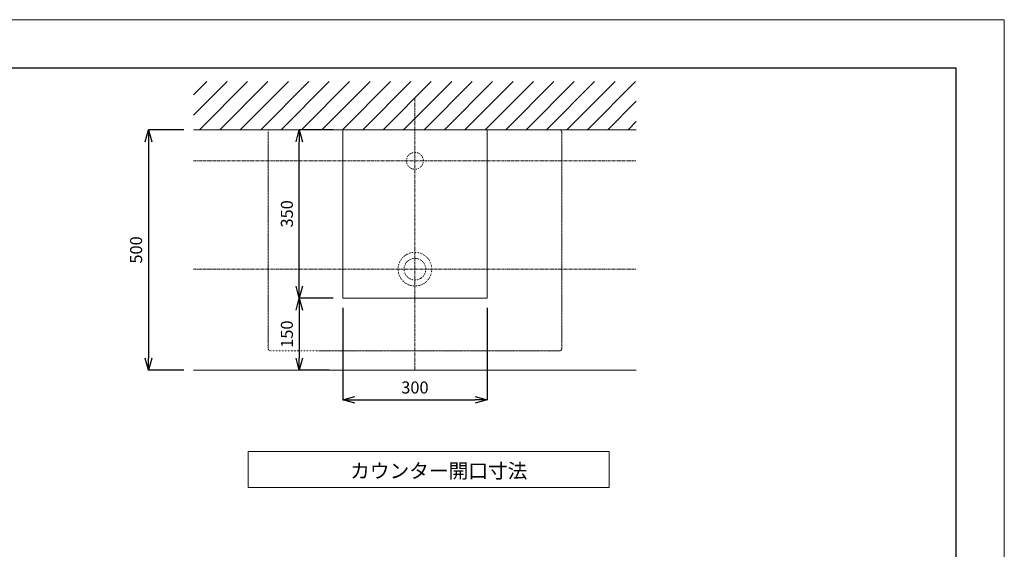
# Model space of a CAD drawing. Units: millimetres. Extents: x 34 to 4234, y 109 to 3079.
# Drawn here: x 2188 to 4234, y 1978 to 3079 of the extents above; entities that cross this region are included whole.
import ezdxf

# ---------------------------------------------------------------- set-up
doc = ezdxf.new("R2010")
doc.units = ezdxf.units.MM
doc.linetypes.add('CENTER1', pattern=[10, 6.25, -1.25, 1.25, -1.25])
doc.linetypes.add('DOT', pattern=[2.5, 0.625, -1.875])
doc.layers.get('0').update_dxf_attribs({"lineweight": 0})
for name, color, linetype, lineweight in [('DOT', 181, 'DOT', 0), ('中心線', 1, 'CENTER1', 0), ('図面枠', 6, 'Continuous', 25), ('太線', 4, 'Continuous', 15), ('寸法', 3, 'Continuous', 5), ('文字', 4, 'Continuous', 15), ('細線', 7, 'Continuous', 9)]:
    doc.layers.add(name, color=color, linetype=linetype, lineweight=lineweight)
doc.styles.add('japanese', font='romans.shx', dxfattribs={"bigfont": 'bigfont.shx'})
doc.dimstyles.new('KIHON', dxfattribs={"dimscale": 10, "dimtxt": 2.5, "dimasz": 2.5, "dimexe": 0, "dimexo": 2, "dimgap": 1, "dimtad": 1, "dimdec": 0, "dimdsep": 46, "dimtxsty": 'japanese', "dimblk": 'OPEN30', "dimcen": 2.5, "dimadec": 0, "dimazin": 0, "dimtfac": 1, "dimtdec": 0, "dimtmove": 0, "dimatfit": 0, "dimfxl": 1, "dimarcsym": 0})

# ---------------------------------------------------------------- blocks, each defined once
blk = doc.blocks.new('_Open30')
at = {"color": 0, "linetype": 'ByBlock', "lineweight": -2}
for p, q in [((-1, 0.268), (0, 0)), ((0, 0), (-1, -0.268)), ((0, 0), (-1, 0))]:
    blk.add_line(p, q, dxfattribs=at)
blk = doc.blocks.new('*D30')
at = {"layer": 'Defpoints', "color": 0, "transparency": 16777216}
for p in [(2768.6, 2850.3), (2858.9, 2850.3), (2858.9, 2500.3)]:
    blk.add_point(p, dxfattribs=at)
at = {"layer": '寸法', "color": 0, "lineweight": -2, "transparency": 16777216}
for p, q in [((2838.9, 2850.3), (2768.6, 2850.3)), ((2768.6, 2525.3), (2768.6, 2825.3)), ((2838.9, 2500.3), (2768.6, 2500.3))]:
    blk.add_line(p, q, dxfattribs=at)
at = {"layer": '寸法', "color": 0, "lineweight": -2, "transparency": 16777216, "xscale": 25, "yscale": 25, "zscale": 25}
for p, rotation in [((2768.6, 2850.3), 90), ((2768.6, 2500.3), 270)]:
    blk.add_blockref('_Open30', p, dxfattribs=dict(at, rotation=rotation))
at = {"layer": '寸法', "color": 0, "transparency": 16777216, "insert": (2746.1, 2675.3), "char_height": 25, "attachment_point": 5, "rotation": 90, "style": 'japanese'}
blk.add_mtext('350', dxfattribs=at)
blk = doc.blocks.new('*D18')
at = {"layer": 'Defpoints', "color": 0, "transparency": 16777216}
for p in [(2858.9, 2500.3), (2768.6, 2350.3), (2851, 2350.3)]:
    blk.add_point(p, dxfattribs=at)
at = {"layer": '寸法', "color": 0, "lineweight": -2, "transparency": 16777216}
for p, q in [((2838.9, 2500.3), (2768.6, 2500.3)), ((2768.6, 2475.3), (2768.6, 2375.3)), ((2831, 2350.3), (2768.6, 2350.3))]:
    blk.add_line(p, q, dxfattribs=at)
at = {"layer": '寸法', "color": 0, "lineweight": -2, "transparency": 16777216, "xscale": 25, "yscale": 25, "zscale": 25}
for p, rotation in [((2768.6, 2500.3), 90), ((2768.6, 2350.3), 270)]:
    blk.add_blockref('_Open30', p, dxfattribs=dict(at, rotation=rotation))
at = {"layer": '寸法', "color": 0, "transparency": 16777216, "insert": (2746.1, 2425.3), "char_height": 25, "attachment_point": 5, "rotation": 90, "style": 'japanese'}
blk.add_mtext('150', dxfattribs=at)
blk = doc.blocks.new('*D19')
at = {"layer": 'Defpoints', "color": 0, "transparency": 16777216}
for p in [(2548.9, 2850.3), (2455.2, 2350.3), (2548.9, 2350.3)]:
    blk.add_point(p, dxfattribs=at)
at = {"layer": '寸法', "color": 0, "lineweight": -2, "transparency": 16777216}
for p, q in [((2528.9, 2850.3), (2455.2, 2850.3)), ((2455.2, 2825.3), (2455.2, 2375.3)), ((2528.9, 2350.3), (2455.2, 2350.3))]:
    blk.add_line(p, q, dxfattribs=at)
at = {"layer": '寸法', "color": 0, "lineweight": -2, "transparency": 16777216, "xscale": 25, "yscale": 25, "zscale": 25}
for p, rotation in [((2455.2, 2850.3), 90), ((2455.2, 2350.3), 270)]:
    blk.add_blockref('_Open30', p, dxfattribs=dict(at, rotation=rotation))
at = {"layer": '寸法', "color": 0, "transparency": 16777216, "insert": (2432.7, 2600.3), "char_height": 25, "attachment_point": 5, "rotation": 90, "style": 'japanese'}
blk.add_mtext('500', dxfattribs=at)
blk = doc.blocks.new('*D31')
at = {"layer": 'Defpoints', "color": 0, "transparency": 16777216}
for p in [(2858.9, 2500.3), (3158.9, 2500.3), (3158.9, 2288.7)]:
    blk.add_point(p, dxfattribs=at)
at = {"layer": '寸法', "color": 0, "lineweight": -2, "transparency": 16777216}
for p, q in [((2858.9, 2480.3), (2858.9, 2288.7)), ((3158.9, 2480.3), (3158.9, 2288.7)), ((2883.9, 2288.7), (3133.9, 2288.7))]:
    blk.add_line(p, q, dxfattribs=at)
at = {"layer": '寸法', "color": 0, "lineweight": -2, "transparency": 16777216, "xscale": 25, "yscale": 25, "zscale": 25, "rotation": 180}
blk.add_blockref('_Open30', (2858.9, 2288.7), dxfattribs=at)
at = {"layer": '寸法', "color": 0, "lineweight": -2, "transparency": 16777216, "xscale": 25, "yscale": 25, "zscale": 25}
blk.add_blockref('_Open30', (3158.9, 2288.7), dxfattribs=at)
at = {"layer": '寸法', "color": 0, "transparency": 16777216, "insert": (3008.9, 2311.2), "char_height": 25, "attachment_point": 5, "style": 'japanese'}
blk.add_mtext('300', dxfattribs=at)

msp = doc.modelspace()

# ---------------------------------------------------------------- linework, layer by layer
msp.add_lwpolyline([(4233.6, 3078.9), (4233.6, 108.9), (33.6, 108.9), (33.6, 3078.9)], close=True)
at = {"layer": 'DOT', "ltscale": 0.5}
for p, q in [((2703.9, 2395.3, 11.4), (2703.9, 2845.3, 11.4)), ((2703.9, 2395.3, 72.4), (2703.9, 2845.3, 72.4)), ((2703.9, 2845.3, -49.6), (2703.9, 2395.3, -49.6)), ((2708.9, 2850.3, 11.4), (3308.9, 2850.3, 11.4)), ((2708.9, 2850.3, 72.4), (3308.9, 2850.3, 72.4)), ((3308.9, 2850.3, -49.6), (2708.9, 2850.3, -49.6)), ((3308.9, 2850.3, 72.4), (3308.9, 2850.3, -49.6)), ((3313.9, 2845.3, 11.4), (3313.9, 2395.3, 11.4)), ((3313.9, 2845.3, 72.4), (3313.9, 2395.3, 72.4)), ((3313.9, 2845.3, -49.6), (3313.9, 2845.3, 72.4)), ((3313.9, 2395.3, -49.6), (3313.9, 2845.3, -49.6)), ((2704.1, 2394.1, 11.4), (2703.9, 2395.3, 11.4)), ((2704.5, 2392.9, 11.4), (2704.1, 2394.1, 11.4)), ((3313.8, 2394.1, 11.4), (3313.3, 2392.9, 11.4)), ((3313.8, 2394.2, -49.6), (3313.4, 2393.1, -49.6)), ((3313.6, 2393.6, 72.4), (3313.9, 2394.8, 72.4)), ((3313.9, 2395.3, 11.4), (3313.8, 2394.1, 11.4)), ((3313.9, 2395.3, -49.6), (3313.8, 2394.2, -49.6)), ((3313.9, 2394.8, 72.4), (3313.9, 2395.3, 72.4)), ((3313.9, 2395.3, 72.4), (3313.9, 2395.3, 72.3)), ((3313.9, 2395.3, 72.3), (3313.9, 2395.3, -49.6)), ((2704.9, 2392.4, 11.4), (2704.5, 2392.9, 11.4)), ((2705.4, 2391.8, 11.4), (2704.9, 2392.4, 11.4)), ((2705.9, 2391.4, 11.4), (2705.4, 2391.8, 11.4)), ((2706.4, 2391, 11.4), (2705.9, 2391.4, 11.4)), ((2707.6, 2390.5, 11.4), (2706.4, 2391, 11.4)), ((2708.8, 2390.3, 11.4), (2707.6, 2390.5, 11.4)), ((2708.9, 2390.3, 11.4), (2708.8, 2390.3, 11.4)), ((2709.2, 2390.3, 11.4), (2708.9, 2390.3, 11.4)), ((2708.9, 2390.3, 11.4), (2708.9, 2390.3, 11.4)), ((2708.9, 2390.3, 11.4), (2708.9, 2390.3, 11.4)), ((2708.9, 2390.3, 72.4), (2708.9, 2390.3, -49.6)), ((3308.6, 2390.3, 11.4), (2709.2, 2390.3, 11.4)), ((3308.9, 2390.3, 72.4), (2812, 2390.3, 72.4)), ((2812, 2390.3, -49.6), (3308.9, 2390.3, -49.6)), ((3308.9, 2390.3, 11.4), (3308.6, 2390.3, 11.4)), ((3308.9, 2390.3, 72.4), (3310, 2390.5, 72.4)), ((3309.5, 2390.4, -49.6), (3308.9, 2390.3, -49.6)), ((3309, 2390.3, 11.4), (3308.9, 2390.3, 11.4)), ((3308.9, 2390.3, 11.4), (3308.9, 2390.3, 11.4)), ((3308.9, 2390.3, 11.4), (3308.9, 2390.3, 11.4)), ((3308.9, 2390.3, -49.6), (3308.9, 2390.3, -49.5)), ((3308.9, 2390.3, -49.5), (3308.9, 2390.3, 72.4)), ((3310.2, 2390.5, 11.4), (3309, 2390.3, 11.4)), ((3310.6, 2390.6, -49.6), (3309.5, 2390.4, -49.6)), ((3310, 2390.5, 72.4), (3311.2, 2390.9, 72.4)), ((3311.4, 2391, 11.4), (3310.2, 2390.5, 11.4)), ((3311.7, 2391.2, -49.6), (3310.6, 2390.6, -49.6)), ((3311.2, 2390.9, 72.4), (3312.2, 2391.6, 72.4)), ((3312, 2391.4, 11.4), (3311.4, 2391, 11.4)), ((3312.7, 2392, -49.6), (3311.7, 2391.2, -49.6)), ((3312.5, 2391.8, 11.4), (3312, 2391.4, 11.4)), ((3312.2, 2391.6, 72.4), (3313.1, 2392.5, 72.4)), ((3312.9, 2392.4, 11.4), (3312.5, 2391.8, 11.4)), ((3313.4, 2393.1, -49.6), (3312.7, 2392, -49.6)), ((3313.3, 2392.9, 11.4), (3312.9, 2392.4, 11.4)), ((3313.1, 2392.5, 72.4), (3313.6, 2393.6, 72.4))]:
    msp.add_line(p, q, dxfattribs=at)
for centre, radius in [((3008.9, 2785.6, 7), 17.5), ((3008.9, 2560.3), 35), ((3008.9, 2560.3), 22.5)]:
    msp.add_circle(centre, radius, dxfattribs=at)
at = {"layer": 'DOT', "ltscale": 0.5, "extrusion": (7.10543e-14, -7.95808e-14, -1)}
msp.add_arc((-2708.9, 2845.3, -72.4), 5, 0, 90, dxfattribs=at)
at = {"layer": 'DOT', "ltscale": 0.5, "extrusion": (-2.66454e-16, 1.77636e-16, -1)}
msp.add_arc((-2708.9, 2845.3, 49.6), 5, 0, 90, dxfattribs=at)
at = {"layer": 'DOT', "ltscale": 0.5, "extrusion": (0, 0, -1)}
for centre, start, end in [((-2708.9, 2845.3, -11.4), 0, 90), ((-3308.9, 2845.3, -11.4), 90, 180)]:
    msp.add_arc(centre, 5, start, end, dxfattribs=at)
at = {"layer": 'DOT', "ltscale": 0.5, "extrusion": (-7.10543e-14, -7.95808e-14, -1)}
msp.add_arc((-3308.9, 2845.3, -72.4), 5, 90, 180, dxfattribs=at)
at = {"layer": 'DOT', "ltscale": 0.5, "extrusion": (3.55271e-16, 1.77636e-16, -1)}
msp.add_arc((-3308.9, 2845.3, 49.6), 5, 90, 180, dxfattribs=at)
at = {"layer": '中心線'}
for p, q in [((3008.9, 2350.1), (3008.9, 2917.6)), ((2548.9, 2785.6, 7), (3468.9, 2785.6, 7)), ((2548.9, 2560.3), (3468.9, 2560.3))]:
    msp.add_line(p, q, dxfattribs=at)
at = {"layer": '図面枠'}
for p in [(133.6, 2978.9), (4133.6, 208.9)]:
    msp.add_line(p, (4133.6, 2978.9), dxfattribs=at)
at = {"layer": '太線'}
msp.add_lwpolyline([(2858.9, 2850.3), (3158.9, 2850.3), (3158.9, 2500.3), (2858.9, 2500.3)], close=True, dxfattribs=at)
at = {"layer": '文字'}
for p, q in [((3412.6, 2181.2), (2662.6, 2181.2)), ((2662.6, 2181.2), (2662.6, 2106.2)), ((3412.6, 2106.2), (3412.6, 2181.2)), ((2662.6, 2106.2), (3412.6, 2106.2))]:
    msp.add_line(p, q, dxfattribs=at)
at = {"layer": '細線'}
for p, q in [((2548.9, 2880.6), (2618.7, 2950.3)), ((2548.9, 2923), (2576.3, 2950.3)), ((2561.1, 2850.3), (2661.1, 2950.3)), ((2603.5, 2850.3), (2703.5, 2950.3)), ((2646, 2850.3), (2746, 2950.3)), ((2688.4, 2850.3), (2788.4, 2950.3)), ((2730.8, 2850.3), (2830.8, 2950.3)), ((2773.2, 2850.3), (2873.2, 2950.3)), ((2815.7, 2850.3), (2915.7, 2950.3)), ((2858.1, 2850.3), (2958.1, 2950.3)), ((2900.5, 2850.3), (3000.5, 2950.3)), ((2942.9, 2850.3), (3042.9, 2950.3)), ((2985.4, 2850.3), (3085.4, 2950.3)), ((3027.8, 2850.3), (3127.8, 2950.3)), ((3070.2, 2850.3), (3170.2, 2950.3)), ((3112.7, 2850.3), (3212.7, 2950.3)), ((3155.1, 2850.3), (3255.1, 2950.3)), ((3197.5, 2850.3), (3297.5, 2950.3)), ((3239.9, 2850.3), (3339.9, 2950.3)), ((3282.4, 2850.3), (3382.4, 2950.3)), ((3324.8, 2850.3), (3424.8, 2950.3)), ((3367.2, 2850.3), (3467.2, 2950.3)), ((3409.6, 2850.3), (3468.9, 2909.6)), ((3452.1, 2850.3), (3468.9, 2867.2)), ((3468.9, 2850.3), (2548.9, 2850.3)), ((2548.9, 2350.3), (3468.9, 2350.3))]:
    msp.add_line(p, q, dxfattribs=at)

# ---------------------------------------------------------------- texts
at = {"layer": '文字', "style": 'japanese'}
msp.add_text('カウンター開口寸法', height=30, dxfattribs=at).set_placement((2874.2, 2126))

# ---------------------------------------------------------------- dimensions: what is measured, and where the dimension line sits
at = {"layer": '寸法'}
for base, p1, p2, picture, middle in [((2455.2, 2350.3), (2548.9, 2850.3), (2548.9, 2350.3), '*D19', (2432.7, 2600.3)), ((2768.6, 2850.3), (2858.9, 2500.3), (2858.9, 2850.3), '*D30', (2746.1, 2675.3)), ((2768.6, 2350.3), (2858.9, 2500.3), (2851, 2350.3), '*D18', (2746.1, 2425.3))]:
    dim = msp.add_linear_dim(base=base, p1=p1, p2=p2, angle=90, dimstyle='KIHON', dxfattribs=at)
    dim.commit()
    dim.dimension.update_dxf_attribs({"geometry": picture, "text_midpoint": middle})
dim = msp.add_linear_dim(base=(3158.9, 2288.7), p1=(2858.9, 2500.3), p2=(3158.9, 2500.3), dimstyle='KIHON', dxfattribs=at)
dim.commit()
dim.dimension.update_dxf_attribs({"geometry": '*D31', "text_midpoint": (3008.9, 2311.2)})

doc.saveas('drawing.dxf')
